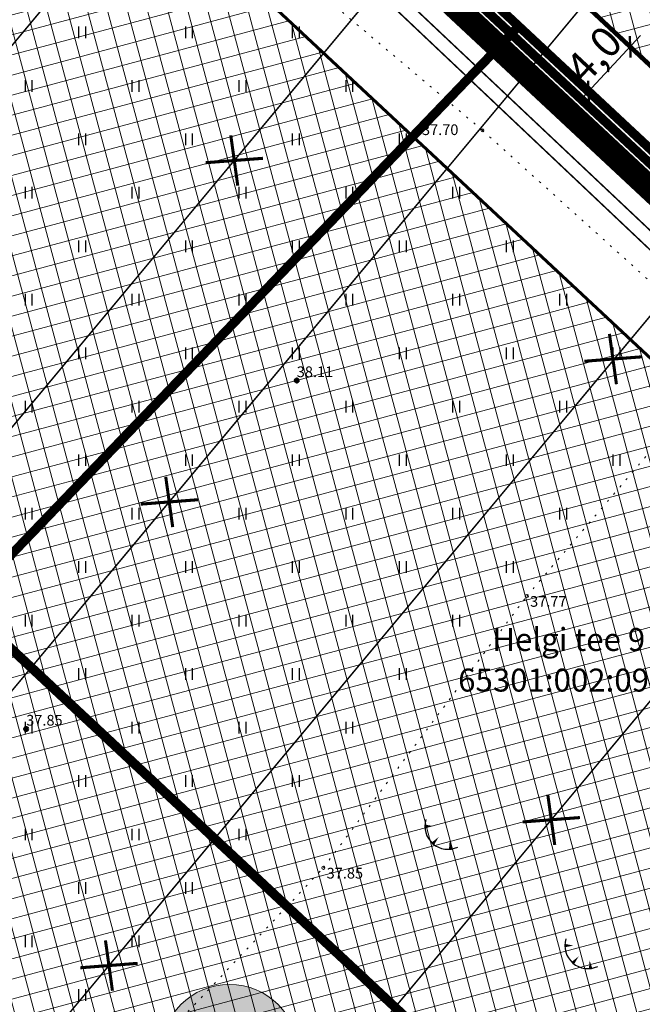
# Model space of a CAD drawing. Units: metres. Extents: x 0 to 547542, y 0 to 6585527.
# Drawn here: x 546955 to 546996, y 6584794 to 6584859 of the extents above; entities that cross this region are included whole.
import ezdxf
from ezdxf.enums import TextEntityAlignment as Align

# ---------------------------------------------------------------- set-up
doc = ezdxf.new("R2010")
doc.units = ezdxf.units.M
for name, pattern in [('05439-geo$0$KATASTRIPIIR', [0.02, 0.01, 0.01]), ('05439-geo$0$KOLVIK', [1.25, 0.25, -1]), ('CENTER', [2, 1.25, -0.25, 0.25, -0.25]), ('CENTERX2', [4, 2.5, -0.5, 0.5, -0.5])]:
    doc.linetypes.add(name, pattern=pattern)
for name, color, linetype in [('-geo_Xref', 7, 'Continuous'), ('k-as-pos-nr', 7, 'Continuous'), ('k-as-pos-põhi', 41, 'Continuous'), ('k-hoon-joon', 7, 'CENTER'), ('K-k.o.piir', 1, 'Continuous'), ('k-k.o.piir-naabrid', 1, 'Continuous'), ('k-mõõt', 7, 'Continuous'), ('k-pl-ala', 129, 'CENTER'), ('k-punased ristid', 1, 'Continuous'), ('kinnistu piir', 27, 'Continuous'), ('kinnistu piir -abi', 27, 'Continuous')]:
    doc.layers.add(name, color=color, linetype=linetype)
for name, color, linetype, lineweight in [('05439-geo$0$DTRASS', 7, 'Continuous', 0), ('05439-geo$0$HALJASTUS', 7, 'Continuous', 0), ('05439-geo$0$KORGUS', 7, 'Continuous', 0), ('05439-geo$0$piir', 7, '05439-geo$0$KATASTRIPIIR', 0), ('05439-geo$0$SKTRASS', 7, 'Continuous', 0), ('05439-geo$0$VTRASS', 7, 'Continuous', 0), ('K-eh k ala', 163, 'Continuous', 9), ('k-ehk_joon', 7, 'CENTERX2', 9), ('K-hoon-ala', 163, 'Continuous', 9)]:
    doc.layers.add(name, color=color, linetype=linetype, lineweight=lineweight)
doc.styles.add('05439-geo$0$ITALIC', font='italic.shx')
doc.styles.add('05439-geo$0$romans', font='romans.shx')
doc.styles.add('SWISL', font='swissl.ttf')
doc.linetypes.add('05439-geo$0$-D-', pattern='A,10,-1.5,["D",05439-geo$0$romans,S=1.4,R=0,X=-0.7,Y=-0.7],-1.5,10,-3', length=26)
doc.linetypes.add('05439-geo$0$-SK-', pattern='A,10,-1.5,["SK",05439-geo$0$romans,S=1.4,R=0,X=-1.4,Y=-0.7],-1.5,10,-3', length=26)
doc.linetypes.add('05439-geo$0$-V-', pattern='A,10,-1.5,["V",05439-geo$0$romans,S=1.4,R=0,X=-0.7,Y=-0.7],-1.5,10,-3', length=26)
doc.dimstyles.new('mf-1000', dxfattribs={"dimtxt": 2, "dimasz": 1, "dimexe": 1, "dimexo": 0, "dimgap": 0.2, "dimtad": 1, "dimdec": 1, "dimrnd": 0.5, "dimzin": 0, "dimtxsty": 'SWISL', "dimblk": 'ARCHTICK', "dimcen": 0.09, "dimdle": 1, "dimclrd": 256, "dimclre": 256, "dimclrt": 256, "dimaunit": 1, "dimazin": 0, "dimtfac": 0.99, "dimtdec": 1, "dimtix": 1, "dimtmove": 0, "dimatfit": 3, "dimldrblk": 'ARCHTICK', "dimfxl": 0, "dimtolj": 1, "dimtzin": 0, "dimlwd": 9, "dimlwe": 9, "dimarcsym": 0})

# ---------------------------------------------------------------- blocks, each defined once
blk = doc.blocks.new('05439-geo$0$TQNGER-flat-14')
at = {"color": 7, "linetype": 'Continuous'}
for points in [[(0.033, 1.145, 0, 0.217, 0), (-0.527, 1.144, 0.217, 0.217, 0)], [(0.381, 0.443, 0, 0.216, 0), (0, 0, 0.216, 0.216, 0)], [(1.097, 0.188, 0, 0.216, 0), (1.159, -0.356, 0.216, 0.216, 0)]]:
    blk.add_lwpolyline(points, format="xyseb", dxfattribs=at)
blk.add_arc((0.987, 1.148), 1.514, 163.42341, 295.17451, dxfattribs=at)
blk = doc.blocks.new('05439-geo$0$TQNGER-flat-15')
at = {"color": 7, "linetype": 'Continuous'}
for points in [[(0.033, 1.145, 0, 0.217, 0), (-0.527, 1.144, 0.217, 0.217, 0)], [(0.381, 0.443, 0, 0.216, 0), (0, 0, 0.216, 0.216, 0)], [(1.097, 0.188, 0, 0.216, 0), (1.159, -0.356, 0.216, 0.216, 0)]]:
    blk.add_lwpolyline(points, format="xyseb", dxfattribs=at)
blk.add_arc((0.987, 1.148), 1.514, 163.42341, 295.17451, dxfattribs=at)
blk = doc.blocks.new('05439-geo$0$hein-flat-488')
at = {"color": 7, "linetype": 'Continuous'}
for p, q in [((-0.228, 0.381), (-0.228, -0.381)), ((0.228, 0.381), (0.228, -0.381))]:
    blk.add_line(p, q, dxfattribs=at)
blk = doc.blocks.new('05439-geo$0$hein-flat-489')
at = {"color": 7, "linetype": 'Continuous'}
for p, q in [((-0.228, 0.381), (-0.228, -0.381)), ((0.228, 0.381), (0.228, -0.381))]:
    blk.add_line(p, q, dxfattribs=at)
blk = doc.blocks.new('05439-geo$0$hein-flat-490')
at = {"color": 7, "linetype": 'Continuous'}
for p, q in [((-0.228, 0.381), (-0.228, -0.381)), ((0.228, 0.381), (0.228, -0.381))]:
    blk.add_line(p, q, dxfattribs=at)
blk = doc.blocks.new('05439-geo$0$hein-flat-491')
at = {"color": 7, "linetype": 'Continuous'}
for p, q in [((-0.228, 0.381), (-0.228, -0.381)), ((0.228, 0.381), (0.228, -0.381))]:
    blk.add_line(p, q, dxfattribs=at)
blk = doc.blocks.new('05439-geo$0$hein-flat-492')
at = {"color": 7, "linetype": 'Continuous'}
for p, q in [((-0.228, 0.381), (-0.228, -0.381)), ((0.228, 0.381), (0.228, -0.381))]:
    blk.add_line(p, q, dxfattribs=at)
blk = doc.blocks.new('05439-geo$0$hein-flat-493')
at = {"color": 7, "linetype": 'Continuous'}
for p, q in [((-0.228, 0.381), (-0.228, -0.381)), ((0.228, 0.381), (0.228, -0.381))]:
    blk.add_line(p, q, dxfattribs=at)
blk = doc.blocks.new('05439-geo$0$hein-flat-494')
at = {"color": 7, "linetype": 'Continuous'}
for p, q in [((-0.228, 0.381), (-0.228, -0.381)), ((0.228, 0.381), (0.228, -0.381))]:
    blk.add_line(p, q, dxfattribs=at)
blk = doc.blocks.new('05439-geo$0$hein-flat-495')
at = {"color": 7, "linetype": 'Continuous'}
for p, q in [((-0.228, 0.381), (-0.228, -0.381)), ((0.228, 0.381), (0.228, -0.381))]:
    blk.add_line(p, q, dxfattribs=at)
blk = doc.blocks.new('05439-geo$0$hein-flat-496')
at = {"color": 7, "linetype": 'Continuous'}
for p, q in [((-0.228, 0.381), (-0.228, -0.381)), ((0.228, 0.381), (0.228, -0.381))]:
    blk.add_line(p, q, dxfattribs=at)
blk = doc.blocks.new('05439-geo$0$hein-flat-497')
at = {"color": 7, "linetype": 'Continuous'}
for p, q in [((-0.228, 0.381), (-0.228, -0.381)), ((0.228, 0.381), (0.228, -0.381))]:
    blk.add_line(p, q, dxfattribs=at)
blk = doc.blocks.new('05439-geo$0$hein-flat-498')
at = {"color": 7, "linetype": 'Continuous'}
for p, q in [((-0.228, 0.381), (-0.228, -0.381)), ((0.228, 0.381), (0.228, -0.381))]:
    blk.add_line(p, q, dxfattribs=at)
blk = doc.blocks.new('05439-geo$0$hein-flat-500')
at = {"color": 7, "linetype": 'Continuous'}
for p, q in [((-0.228, 0.381), (-0.228, -0.381)), ((0.228, 0.381), (0.228, -0.381))]:
    blk.add_line(p, q, dxfattribs=at)
blk = doc.blocks.new('05439-geo$0$hein-flat-501')
at = {"color": 7, "linetype": 'Continuous'}
for p, q in [((-0.228, 0.381), (-0.228, -0.381)), ((0.228, 0.381), (0.228, -0.381))]:
    blk.add_line(p, q, dxfattribs=at)
blk = doc.blocks.new('05439-geo$0$hein-flat-502')
at = {"color": 7, "linetype": 'Continuous'}
for p, q in [((-0.228, 0.381), (-0.228, -0.381)), ((0.228, 0.381), (0.228, -0.381))]:
    blk.add_line(p, q, dxfattribs=at)
blk = doc.blocks.new('05439-geo$0$hein-flat-503')
at = {"color": 7, "linetype": 'Continuous'}
for p, q in [((-0.228, 0.381), (-0.228, -0.381)), ((0.228, 0.381), (0.228, -0.381))]:
    blk.add_line(p, q, dxfattribs=at)
blk = doc.blocks.new('05439-geo$0$hein-flat-504')
at = {"color": 7, "linetype": 'Continuous'}
for p, q in [((-0.228, 0.381), (-0.228, -0.381)), ((0.228, 0.381), (0.228, -0.381))]:
    blk.add_line(p, q, dxfattribs=at)
blk = doc.blocks.new('05439-geo$0$hein-flat-505')
at = {"color": 7, "linetype": 'Continuous'}
for p, q in [((-0.228, 0.381), (-0.228, -0.381)), ((0.228, 0.381), (0.228, -0.381))]:
    blk.add_line(p, q, dxfattribs=at)
blk = doc.blocks.new('05439-geo$0$hein-flat-506')
at = {"color": 7, "linetype": 'Continuous'}
for p, q in [((-0.228, 0.381), (-0.228, -0.381)), ((0.228, 0.381), (0.228, -0.381))]:
    blk.add_line(p, q, dxfattribs=at)
blk = doc.blocks.new('05439-geo$0$hein-flat-507')
at = {"color": 7, "linetype": 'Continuous'}
for p, q in [((-0.228, 0.381), (-0.228, -0.381)), ((0.228, 0.381), (0.228, -0.381))]:
    blk.add_line(p, q, dxfattribs=at)
blk = doc.blocks.new('05439-geo$0$hein-flat-508')
at = {"color": 7, "linetype": 'Continuous'}
for p, q in [((-0.228, 0.381), (-0.228, -0.381)), ((0.228, 0.381), (0.228, -0.381))]:
    blk.add_line(p, q, dxfattribs=at)
blk = doc.blocks.new('05439-geo$0$hein-flat-509')
at = {"color": 7, "linetype": 'Continuous'}
for p, q in [((-0.228, 0.381), (-0.228, -0.381)), ((0.228, 0.381), (0.228, -0.381))]:
    blk.add_line(p, q, dxfattribs=at)
blk = doc.blocks.new('05439-geo$0$hein-flat-510')
at = {"color": 7, "linetype": 'Continuous'}
for p, q in [((-0.228, 0.381), (-0.228, -0.381)), ((0.228, 0.381), (0.228, -0.381))]:
    blk.add_line(p, q, dxfattribs=at)
blk = doc.blocks.new('05439-geo$0$hein-flat-511')
at = {"color": 7, "linetype": 'Continuous'}
for p, q in [((-0.228, 0.381), (-0.228, -0.381)), ((0.228, 0.381), (0.228, -0.381))]:
    blk.add_line(p, q, dxfattribs=at)
blk = doc.blocks.new('05439-geo$0$hein-flat-514')
at = {"color": 7, "linetype": 'Continuous'}
for p, q in [((-0.228, 0.381), (-0.228, -0.381)), ((0.228, 0.381), (0.228, -0.381))]:
    blk.add_line(p, q, dxfattribs=at)
blk = doc.blocks.new('05439-geo$0$hein-flat-515')
at = {"color": 7, "linetype": 'Continuous'}
for p, q in [((-0.228, 0.381), (-0.228, -0.381)), ((0.228, 0.381), (0.228, -0.381))]:
    blk.add_line(p, q, dxfattribs=at)
blk = doc.blocks.new('05439-geo$0$hein-flat-516')
at = {"color": 7, "linetype": 'Continuous'}
for p, q in [((-0.228, 0.381), (-0.228, -0.381)), ((0.228, 0.381), (0.228, -0.381))]:
    blk.add_line(p, q, dxfattribs=at)
blk = doc.blocks.new('05439-geo$0$hein-flat-517')
at = {"color": 7, "linetype": 'Continuous'}
for p, q in [((-0.228, 0.381), (-0.228, -0.381)), ((0.228, 0.381), (0.228, -0.381))]:
    blk.add_line(p, q, dxfattribs=at)
blk = doc.blocks.new('05439-geo$0$hein-flat-518')
at = {"color": 7, "linetype": 'Continuous'}
for p, q in [((-0.228, 0.381), (-0.228, -0.381)), ((0.228, 0.381), (0.228, -0.381))]:
    blk.add_line(p, q, dxfattribs=at)
blk = doc.blocks.new('05439-geo$0$hein-flat-519')
at = {"color": 7, "linetype": 'Continuous'}
for p, q in [((-0.228, 0.381), (-0.228, -0.381)), ((0.228, 0.381), (0.228, -0.381))]:
    blk.add_line(p, q, dxfattribs=at)
blk = doc.blocks.new('05439-geo$0$hein-flat-520')
at = {"color": 7, "linetype": 'Continuous'}
for p, q in [((-0.228, 0.381), (-0.228, -0.381)), ((0.228, 0.381), (0.228, -0.381))]:
    blk.add_line(p, q, dxfattribs=at)
blk = doc.blocks.new('05439-geo$0$hein-flat-521')
at = {"color": 7, "linetype": 'Continuous'}
for p, q in [((-0.228, 0.381), (-0.228, -0.381)), ((0.228, 0.381), (0.228, -0.381))]:
    blk.add_line(p, q, dxfattribs=at)
blk = doc.blocks.new('05439-geo$0$hein-flat-522')
at = {"color": 7, "linetype": 'Continuous'}
for p, q in [((-0.228, 0.381), (-0.228, -0.381)), ((0.228, 0.381), (0.228, -0.381))]:
    blk.add_line(p, q, dxfattribs=at)
blk = doc.blocks.new('05439-geo$0$hein-flat-523')
at = {"color": 7, "linetype": 'Continuous'}
for p, q in [((-0.228, 0.381), (-0.228, -0.381)), ((0.228, 0.381), (0.228, -0.381))]:
    blk.add_line(p, q, dxfattribs=at)
blk = doc.blocks.new('05439-geo$0$hein-flat-524')
at = {"color": 7, "linetype": 'Continuous'}
for p, q in [((-0.228, 0.381), (-0.228, -0.381)), ((0.228, 0.381), (0.228, -0.381))]:
    blk.add_line(p, q, dxfattribs=at)
blk = doc.blocks.new('05439-geo$0$hein-flat-528')
at = {"color": 7, "linetype": 'Continuous'}
for p, q in [((-0.228, 0.381), (-0.228, -0.381)), ((0.228, 0.381), (0.228, -0.381))]:
    blk.add_line(p, q, dxfattribs=at)
blk = doc.blocks.new('05439-geo$0$hein-flat-529')
at = {"color": 7, "linetype": 'Continuous'}
for p, q in [((-0.228, 0.381), (-0.228, -0.381)), ((0.228, 0.381), (0.228, -0.381))]:
    blk.add_line(p, q, dxfattribs=at)
blk = doc.blocks.new('05439-geo$0$hein-flat-530')
at = {"color": 7, "linetype": 'Continuous'}
for p, q in [((-0.228, 0.381), (-0.228, -0.381)), ((0.228, 0.381), (0.228, -0.381))]:
    blk.add_line(p, q, dxfattribs=at)
blk = doc.blocks.new('05439-geo$0$hein-flat-531')
at = {"color": 7, "linetype": 'Continuous'}
for p, q in [((-0.228, 0.381), (-0.228, -0.381)), ((0.228, 0.381), (0.228, -0.381))]:
    blk.add_line(p, q, dxfattribs=at)
blk = doc.blocks.new('05439-geo$0$hein-flat-532')
at = {"color": 7, "linetype": 'Continuous'}
for p, q in [((-0.228, 0.381), (-0.228, -0.381)), ((0.228, 0.381), (0.228, -0.381))]:
    blk.add_line(p, q, dxfattribs=at)
blk = doc.blocks.new('05439-geo$0$hein-flat-533')
at = {"color": 7, "linetype": 'Continuous'}
for p, q in [((-0.228, 0.381), (-0.228, -0.381)), ((0.228, 0.381), (0.228, -0.381))]:
    blk.add_line(p, q, dxfattribs=at)
blk = doc.blocks.new('05439-geo$0$hein-flat-534')
at = {"color": 7, "linetype": 'Continuous'}
for p, q in [((-0.228, 0.381), (-0.228, -0.381)), ((0.228, 0.381), (0.228, -0.381))]:
    blk.add_line(p, q, dxfattribs=at)
blk = doc.blocks.new('05439-geo$0$hein-flat-535')
at = {"color": 7, "linetype": 'Continuous'}
for p, q in [((-0.228, 0.381), (-0.228, -0.381)), ((0.228, 0.381), (0.228, -0.381))]:
    blk.add_line(p, q, dxfattribs=at)
blk = doc.blocks.new('05439-geo$0$hein-flat-536')
at = {"color": 7, "linetype": 'Continuous'}
for p, q in [((-0.228, 0.381), (-0.228, -0.381)), ((0.228, 0.381), (0.228, -0.381))]:
    blk.add_line(p, q, dxfattribs=at)
blk = doc.blocks.new('05439-geo$0$hein-flat-537')
at = {"color": 7, "linetype": 'Continuous'}
for p, q in [((-0.228, 0.381), (-0.228, -0.381)), ((0.228, 0.381), (0.228, -0.381))]:
    blk.add_line(p, q, dxfattribs=at)
blk = doc.blocks.new('05439-geo$0$hein-flat-542')
at = {"color": 7, "linetype": 'Continuous'}
for p, q in [((-0.228, 0.381), (-0.228, -0.381)), ((0.228, 0.381), (0.228, -0.381))]:
    blk.add_line(p, q, dxfattribs=at)
blk = doc.blocks.new('05439-geo$0$hein-flat-543')
at = {"color": 7, "linetype": 'Continuous'}
for p, q in [((-0.228, 0.381), (-0.228, -0.381)), ((0.228, 0.381), (0.228, -0.381))]:
    blk.add_line(p, q, dxfattribs=at)
blk = doc.blocks.new('05439-geo$0$hein-flat-544')
at = {"color": 7, "linetype": 'Continuous'}
for p, q in [((-0.228, 0.381), (-0.228, -0.381)), ((0.228, 0.381), (0.228, -0.381))]:
    blk.add_line(p, q, dxfattribs=at)
blk = doc.blocks.new('05439-geo$0$hein-flat-545')
at = {"color": 7, "linetype": 'Continuous'}
for p, q in [((-0.228, 0.381), (-0.228, -0.381)), ((0.228, 0.381), (0.228, -0.381))]:
    blk.add_line(p, q, dxfattribs=at)
blk = doc.blocks.new('05439-geo$0$hein-flat-546')
at = {"color": 7, "linetype": 'Continuous'}
for p, q in [((-0.228, 0.381), (-0.228, -0.381)), ((0.228, 0.381), (0.228, -0.381))]:
    blk.add_line(p, q, dxfattribs=at)
blk = doc.blocks.new('05439-geo$0$hein-flat-547')
at = {"color": 7, "linetype": 'Continuous'}
for p, q in [((-0.228, 0.381), (-0.228, -0.381)), ((0.228, 0.381), (0.228, -0.381))]:
    blk.add_line(p, q, dxfattribs=at)
blk = doc.blocks.new('05439-geo$0$hein-flat-548')
at = {"color": 7, "linetype": 'Continuous'}
for p, q in [((-0.228, 0.381), (-0.228, -0.381)), ((0.228, 0.381), (0.228, -0.381))]:
    blk.add_line(p, q, dxfattribs=at)
blk = doc.blocks.new('05439-geo$0$hein-flat-549')
at = {"color": 7, "linetype": 'Continuous'}
for p, q in [((-0.228, 0.381), (-0.228, -0.381)), ((0.228, 0.381), (0.228, -0.381))]:
    blk.add_line(p, q, dxfattribs=at)
blk = doc.blocks.new('05439-geo$0$hein-flat-550')
at = {"color": 7, "linetype": 'Continuous'}
for p, q in [((-0.228, 0.381), (-0.228, -0.381)), ((0.228, 0.381), (0.228, -0.381))]:
    blk.add_line(p, q, dxfattribs=at)
blk = doc.blocks.new('05439-geo$0$hein-flat-556')
at = {"color": 7, "linetype": 'Continuous'}
for p, q in [((-0.228, 0.381), (-0.228, -0.381)), ((0.228, 0.381), (0.228, -0.381))]:
    blk.add_line(p, q, dxfattribs=at)
blk = doc.blocks.new('05439-geo$0$hein-flat-557')
at = {"color": 7, "linetype": 'Continuous'}
for p, q in [((-0.228, 0.381), (-0.228, -0.381)), ((0.228, 0.381), (0.228, -0.381))]:
    blk.add_line(p, q, dxfattribs=at)
blk = doc.blocks.new('05439-geo$0$hein-flat-558')
at = {"color": 7, "linetype": 'Continuous'}
for p, q in [((-0.228, 0.381), (-0.228, -0.381)), ((0.228, 0.381), (0.228, -0.381))]:
    blk.add_line(p, q, dxfattribs=at)
blk = doc.blocks.new('05439-geo$0$hein-flat-559')
at = {"color": 7, "linetype": 'Continuous'}
for p, q in [((-0.228, 0.381), (-0.228, -0.381)), ((0.228, 0.381), (0.228, -0.381))]:
    blk.add_line(p, q, dxfattribs=at)
blk = doc.blocks.new('05439-geo$0$hein-flat-560')
at = {"color": 7, "linetype": 'Continuous'}
for p, q in [((-0.228, 0.381), (-0.228, -0.381)), ((0.228, 0.381), (0.228, -0.381))]:
    blk.add_line(p, q, dxfattribs=at)
blk = doc.blocks.new('05439-geo$0$hein-flat-561')
at = {"color": 7, "linetype": 'Continuous'}
for p, q in [((-0.228, 0.381), (-0.228, -0.381)), ((0.228, 0.381), (0.228, -0.381))]:
    blk.add_line(p, q, dxfattribs=at)
blk = doc.blocks.new('05439-geo$0$hein-flat-562')
at = {"color": 7, "linetype": 'Continuous'}
for p, q in [((-0.228, 0.381), (-0.228, -0.381)), ((0.228, 0.381), (0.228, -0.381))]:
    blk.add_line(p, q, dxfattribs=at)
blk = doc.blocks.new('05439-geo$0$hein-flat-563')
at = {"color": 7, "linetype": 'Continuous'}
for p, q in [((-0.228, 0.381), (-0.228, -0.381)), ((0.228, 0.381), (0.228, -0.381))]:
    blk.add_line(p, q, dxfattribs=at)
blk = doc.blocks.new('05439-geo$0$hein-flat-570')
at = {"color": 7, "linetype": 'Continuous'}
for p, q in [((-0.228, 0.381), (-0.228, -0.381)), ((0.228, 0.381), (0.228, -0.381))]:
    blk.add_line(p, q, dxfattribs=at)
blk = doc.blocks.new('05439-geo$0$hein-flat-571')
at = {"color": 7, "linetype": 'Continuous'}
for p, q in [((-0.228, 0.381), (-0.228, -0.381)), ((0.228, 0.381), (0.228, -0.381))]:
    blk.add_line(p, q, dxfattribs=at)
blk = doc.blocks.new('05439-geo$0$hein-flat-572')
at = {"color": 7, "linetype": 'Continuous'}
for p, q in [((-0.228, 0.381), (-0.228, -0.381)), ((0.228, 0.381), (0.228, -0.381))]:
    blk.add_line(p, q, dxfattribs=at)
blk = doc.blocks.new('05439-geo$0$hein-flat-573')
at = {"color": 7, "linetype": 'Continuous'}
for p, q in [((-0.228, 0.381), (-0.228, -0.381)), ((0.228, 0.381), (0.228, -0.381))]:
    blk.add_line(p, q, dxfattribs=at)
blk = doc.blocks.new('05439-geo$0$hein-flat-574')
at = {"color": 7, "linetype": 'Continuous'}
for p, q in [((-0.228, 0.381), (-0.228, -0.381)), ((0.228, 0.381), (0.228, -0.381))]:
    blk.add_line(p, q, dxfattribs=at)
blk = doc.blocks.new('05439-geo$0$hein-flat-575')
at = {"color": 7, "linetype": 'Continuous'}
for p, q in [((-0.228, 0.381), (-0.228, -0.381)), ((0.228, 0.381), (0.228, -0.381))]:
    blk.add_line(p, q, dxfattribs=at)
blk = doc.blocks.new('05439-geo$0$hein-flat-576')
at = {"color": 7, "linetype": 'Continuous'}
for p, q in [((-0.228, 0.381), (-0.228, -0.381)), ((0.228, 0.381), (0.228, -0.381))]:
    blk.add_line(p, q, dxfattribs=at)
blk = doc.blocks.new('05439-geo$0$hein-flat-584')
at = {"color": 7, "linetype": 'Continuous'}
for p, q in [((-0.228, 0.381), (-0.228, -0.381)), ((0.228, 0.381), (0.228, -0.381))]:
    blk.add_line(p, q, dxfattribs=at)
blk = doc.blocks.new('05439-geo$0$hein-flat-585')
at = {"color": 7, "linetype": 'Continuous'}
for p, q in [((-0.228, 0.381), (-0.228, -0.381)), ((0.228, 0.381), (0.228, -0.381))]:
    blk.add_line(p, q, dxfattribs=at)
blk = doc.blocks.new('05439-geo$0$hein-flat-586')
at = {"color": 7, "linetype": 'Continuous'}
for p, q in [((-0.228, 0.381), (-0.228, -0.381)), ((0.228, 0.381), (0.228, -0.381))]:
    blk.add_line(p, q, dxfattribs=at)
blk = doc.blocks.new('05439-geo$0$hein-flat-587')
at = {"color": 7, "linetype": 'Continuous'}
for p, q in [((-0.228, 0.381), (-0.228, -0.381)), ((0.228, 0.381), (0.228, -0.381))]:
    blk.add_line(p, q, dxfattribs=at)
blk = doc.blocks.new('05439-geo$0$hein-flat-588')
at = {"color": 7, "linetype": 'Continuous'}
for p, q in [((-0.228, 0.381), (-0.228, -0.381)), ((0.228, 0.381), (0.228, -0.381))]:
    blk.add_line(p, q, dxfattribs=at)
blk = doc.blocks.new('05439-geo$0$hein-flat-589')
at = {"color": 7, "linetype": 'Continuous'}
for p, q in [((-0.228, 0.381), (-0.228, -0.381)), ((0.228, 0.381), (0.228, -0.381))]:
    blk.add_line(p, q, dxfattribs=at)
blk = doc.blocks.new('05439-geo$0$hein-flat-599')
at = {"color": 7, "linetype": 'Continuous'}
for p, q in [((-0.228, 0.381), (-0.228, -0.381)), ((0.228, 0.381), (0.228, -0.381))]:
    blk.add_line(p, q, dxfattribs=at)
blk = doc.blocks.new('05439-geo$0$hein-flat-600')
at = {"color": 7, "linetype": 'Continuous'}
for p, q in [((-0.228, 0.381), (-0.228, -0.381)), ((0.228, 0.381), (0.228, -0.381))]:
    blk.add_line(p, q, dxfattribs=at)
blk = doc.blocks.new('05439-geo$0$hein-flat-601')
at = {"color": 7, "linetype": 'Continuous'}
for p, q in [((-0.228, 0.381), (-0.228, -0.381)), ((0.228, 0.381), (0.228, -0.381))]:
    blk.add_line(p, q, dxfattribs=at)
blk = doc.blocks.new('05439-geo$0$hein-flat-602')
at = {"color": 7, "linetype": 'Continuous'}
for p, q in [((-0.228, 0.381), (-0.228, -0.381)), ((0.228, 0.381), (0.228, -0.381))]:
    blk.add_line(p, q, dxfattribs=at)
blk = doc.blocks.new('05439-geo$0$hein-flat-614')
at = {"color": 7, "linetype": 'Continuous'}
for p, q in [((-0.228, 0.381), (-0.228, -0.381)), ((0.228, 0.381), (0.228, -0.381))]:
    blk.add_line(p, q, dxfattribs=at)
blk = doc.blocks.new('05439-geo$0$hein-flat-615')
at = {"color": 7, "linetype": 'Continuous'}
for p, q in [((-0.228, 0.381), (-0.228, -0.381)), ((0.228, 0.381), (0.228, -0.381))]:
    blk.add_line(p, q, dxfattribs=at)
blk = doc.blocks.new('05439-geo')
at = {"layer": '05439-geo$0$DTRASS', "linetype": '05439-geo$0$-D-', "ltscale": 0.5, "const_width": 0.1}
for points in [[(546921.765, 6584817.971), (547058.562, 6584982.067)], [(546933.484, 6584807.041), (547070.852, 6584971.821)], [(546941.569, 6584799.501), (547079.329, 6584964.751)], [(546953.58, 6584788.299), (547091.922, 6584954.247)], [(546965.401, 6584777.275), (547104.315, 6584943.91)]]:
    blk.add_lwpolyline(points, dxfattribs=at)
at = {"layer": '05439-geo$0$HALJASTUS', "linetype": '05439-geo$0$KOLVIK', "ltscale": 0.5}
blk.add_lwpolyline([(546955.656, 6584782.99), (546974.811, 6584803.318), (546988.134, 6584821.105), (547001.577, 6584836.859), (546985.228, 6584851.589), (546969.619, 6584864.743), (546954.522, 6584878.473), (546932.344, 6584888.79), (546921.351, 6584897.539), (546908.821, 6584883.217), (546907.335, 6584865.891), (546897.35, 6584856.569), (546884.228, 6584845.099)], dxfattribs=at)
at = {"layer": '05439-geo$0$KORGUS'}
for centre in [(546985.228, 6584851.589), (546988.134, 6584821.105), (546974.811, 6584803.318)]:
    blk.add_circle(centre, 0.1, dxfattribs=at)
at = {"layer": '05439-geo$0$KORGUS', "lineweight": 70, "ltscale": 0.5}
for centre in [(546973.067, 6584835.215), (546955.351, 6584812.409)]:
    blk.add_circle(centre, 0.1, dxfattribs=at)
at = {"layer": '05439-geo$0$piir', "linetype": '05439-geo$0$KATASTRIPIIR'}
for points in [[(546987.596, 6584858.403), (546927.892, 6584914.097), (546890.22, 6584877.473), (546895.71, 6584872.351), (546951.236, 6584820.555)], [(546951.236, 6584820.555), (546998.419, 6584776.541), (546972.67, 6584745.858), (546923.522, 6584791.706)]]:
    blk.add_lwpolyline(points, close=True, dxfattribs=at)
blk.add_lwpolyline([(546998.419, 6584776.541), (546998.419, 6584776.541), (546951.236, 6584820.555), (546987.596, 6584858.403), (547032.203, 6584816.798), (546998.419, 6584776.541)], dxfattribs=at)
at = {"layer": '05439-geo$0$SKTRASS', "linetype": '05439-geo$0$-SK-', "ltscale": 0.5, "const_width": 0.1}
blk.add_lwpolyline([(546925.046, 6584912.212), (546973.7, 6584866.254), (547034.012, 6584809.405)], dxfattribs=at)
at = {"layer": '05439-geo$0$VTRASS', "linetype": '05439-geo$0$-V-', "ltscale": 0.5, "const_width": 0.1}
blk.add_lwpolyline([(546923.555, 6584912.434), (547034.314, 6584807.745)], dxfattribs=at)
for name, p in [('05439-geo$0$hein-flat-614', (546959, 6584858)), ('05439-geo$0$hein-flat-599', (546966, 6584858)), ('05439-geo$0$hein-flat-584', (546973, 6584858)), ('05439-geo$0$hein-flat-615', (546955.5, 6584854.5)), ('05439-geo$0$hein-flat-600', (546962.5, 6584854.5)), ('05439-geo$0$hein-flat-585', (546969.5, 6584854.5)), ('05439-geo$0$hein-flat-570', (546976.5, 6584854.5)), ('05439-geo$0$hein-flat-601', (546959, 6584851)), ('05439-geo$0$hein-flat-586', (546966, 6584851)), ('05439-geo$0$hein-flat-571', (546973, 6584851)), ('05439-geo$0$hein-flat-556', (546980, 6584851)), ('05439-geo$0$hein-flat-602', (546955.5, 6584847.5)), ('05439-geo$0$hein-flat-587', (546962.5, 6584847.5)), ('05439-geo$0$hein-flat-572', (546969.5, 6584847.5)), ('05439-geo$0$hein-flat-557', (546976.5, 6584847.5)), ('05439-geo$0$hein-flat-542', (546983.5, 6584847.5)), ('05439-geo$0$hein-flat-588', (546959, 6584844)), ('05439-geo$0$hein-flat-573', (546966, 6584844)), ('05439-geo$0$hein-flat-558', (546973, 6584844)), ('05439-geo$0$hein-flat-543', (546980, 6584844)), ('05439-geo$0$hein-flat-528', (546987, 6584844)), ('05439-geo$0$hein-flat-589', (546955.5, 6584840.5)), ('05439-geo$0$hein-flat-574', (546962.5, 6584840.5)), ('05439-geo$0$hein-flat-559', (546969.5, 6584840.5)), ('05439-geo$0$hein-flat-544', (546976.5, 6584840.5)), ('05439-geo$0$hein-flat-529', (546983.5, 6584840.5)), ('05439-geo$0$hein-flat-514', (546990.5, 6584840.5)), ('05439-geo$0$hein-flat-575', (546959, 6584837)), ('05439-geo$0$hein-flat-560', (546966, 6584837)), ('05439-geo$0$hein-flat-545', (546973, 6584837)), ('05439-geo$0$hein-flat-530', (546980, 6584837)), ('05439-geo$0$hein-flat-515', (546987, 6584837)), ('05439-geo$0$hein-flat-500', (546994, 6584837)), ('05439-geo$0$hein-flat-576', (546955.5, 6584833.5)), ('05439-geo$0$hein-flat-561', (546962.5, 6584833.5)), ('05439-geo$0$hein-flat-546', (546969.5, 6584833.5)), ('05439-geo$0$hein-flat-531', (546976.5, 6584833.5)), ('05439-geo$0$hein-flat-516', (546983.5, 6584833.5)), ('05439-geo$0$hein-flat-501', (546990.5, 6584833.5)), ('05439-geo$0$hein-flat-562', (546959, 6584830)), ('05439-geo$0$hein-flat-547', (546966, 6584830)), ('05439-geo$0$hein-flat-532', (546973, 6584830)), ('05439-geo$0$hein-flat-517', (546980, 6584830)), ('05439-geo$0$hein-flat-502', (546987, 6584830)), ('05439-geo$0$hein-flat-488', (546994, 6584830)), ('05439-geo$0$hein-flat-563', (546955.5, 6584826.5)), ('05439-geo$0$hein-flat-548', (546962.5, 6584826.5)), ('05439-geo$0$hein-flat-533', (546969.5, 6584826.5)), ('05439-geo$0$hein-flat-518', (546976.5, 6584826.5)), ('05439-geo$0$hein-flat-503', (546983.5, 6584826.5)), ('05439-geo$0$hein-flat-489', (546990.5, 6584826.5)), ('05439-geo$0$hein-flat-549', (546959, 6584823)), ('05439-geo$0$hein-flat-534', (546966, 6584823)), ('05439-geo$0$hein-flat-519', (546973, 6584823)), ('05439-geo$0$hein-flat-504', (546980, 6584823)), ('05439-geo$0$hein-flat-490', (546987, 6584823)), ('05439-geo$0$hein-flat-550', (546955.5, 6584819.5)), ('05439-geo$0$hein-flat-535', (546962.5, 6584819.5)), ('05439-geo$0$hein-flat-520', (546969.5, 6584819.5)), ('05439-geo$0$hein-flat-505', (546976.5, 6584819.5)), ('05439-geo$0$hein-flat-491', (546983.5, 6584819.5)), ('05439-geo$0$hein-flat-536', (546959, 6584816)), ('05439-geo$0$hein-flat-521', (546966, 6584816)), ('05439-geo$0$hein-flat-506', (546973, 6584816)), ('05439-geo$0$hein-flat-492', (546980, 6584816)), ('05439-geo$0$hein-flat-537', (546955.5, 6584812.5)), ('05439-geo$0$hein-flat-522', (546962.5, 6584812.5)), ('05439-geo$0$hein-flat-507', (546969.5, 6584812.5)), ('05439-geo$0$hein-flat-493', (546976.5, 6584812.5)), ('05439-geo$0$hein-flat-523', (546959, 6584809)), ('05439-geo$0$hein-flat-508', (546966, 6584809)), ('05439-geo$0$hein-flat-494', (546973, 6584809)), ('05439-geo$0$TQNGER-flat-15', (546981.983, 6584804.899)), ('05439-geo$0$hein-flat-524', (546955.5, 6584805.5)), ('05439-geo$0$hein-flat-509', (546962.5, 6584805.5)), ('05439-geo$0$hein-flat-495', (546969.5, 6584805.5)), ('05439-geo$0$hein-flat-510', (546959, 6584802)), ('05439-geo$0$hein-flat-496', (546966, 6584802)), ('05439-geo$0$hein-flat-511', (546955.5, 6584798.5)), ('05439-geo$0$hein-flat-497', (546962.5, 6584798.5)), ('05439-geo$0$TQNGER-flat-14', (546991.149, 6584797.086)), ('05439-geo$0$hein-flat-498', (546959, 6584795))]:
    blk.add_blockref(name, p)
at = {"layer": '05439-geo$0$KORGUS', "style": '05439-geo$0$ITALIC'}
for s, p in [(' 37.70', (546981.053, 6584851.98)), (' 37.77', (546988.134, 6584821.105)), (' 37.85', (546974.811, 6584803.318))]:
    blk.add_text(s, height=0.7, dxfattribs=at).set_placement(p, align=Align.TOP_LEFT)
at = {"layer": '05439-geo$0$KORGUS', "lineweight": 0, "ltscale": 0.5, "style": '05439-geo$0$ITALIC'}
for s, p in [('38.11', (546973.067, 6584835.215)), ('37.85', (546955.351, 6584812.409))]:
    blk.add_text(s, height=0.7, dxfattribs=at).set_placement(p, align=Align.BOTTOM_LEFT)
at = {"layer": '05439-geo$0$piir', "linetype": '05439-geo$0$KATASTRIPIIR', "style": '05439-geo$0$romans'}
for s, p in [('Helgi tee 9', (546990.877, 6584818.264)), ('65301:002:0947', (546991.018, 6584815.605))]:
    blk.add_text(s, height=1.5, dxfattribs=at).set_placement(p, align=Align.MIDDLE_CENTER)
blk = doc.blocks.new('_ARCHTICK')
at = {"color": 0, "linetype": 'ByBlock', "const_width": 0.15}
blk.add_lwpolyline([(-0.5, -0.5), (0.5, 0.5)], dxfattribs=at)
blk = doc.blocks.new('*D31')
at = {"layer": 'DEFPOINTS', "color": 0}
for p in [(546993.806, 6584858.08), (546994.902, 6584857.057), (546991.078, 6584855.155)]:
    blk.add_point(p, dxfattribs=at)
at = {"layer": 'k-mõõt', "lineweight": 9}
for p, q in [((546991.491, 6584853.401), (546995.584, 6584857.789)), ((546993.806, 6584858.08), (546995.633, 6584856.375)), ((546991.078, 6584855.155), (546992.904, 6584853.45))]:
    blk.add_line(p, q, dxfattribs=at)
for p, rotation in [((546994.902, 6584857.057), 46.98984312803591), ((546992.173, 6584854.132), 226.9898431280359)]:
    blk.add_blockref('_ARCHTICK', p, dxfattribs=dict(at, rotation=rotation))
at = {"layer": 'k-mõõt', "insert": (546992.519, 6584856.545), "char_height": 2, "attachment_point": 5, "rotation": 46.98984, "style": 'SWISL'}
blk.add_mtext('\\A1;4,0', dxfattribs=at)
blk = doc.blocks.new('punanerist')
at = {"layer": 'k-punased ristid', "const_width": 0.2}
for points in [[(-0.778, -1.471), (0.778, 1.471)], [(-1.606, 0.979), (1.606, -0.979)]]:
    blk.add_lwpolyline(points, dxfattribs=at)

msp = doc.modelspace()

# ---------------------------------------------------------------- hatches: boundary and pattern name
at = {"layer": 'k-as-pos-põhi'}
h = msp.add_hatch(color=256, dxfattribs=at)
edge = h.paths.add_edge_path()
edge.add_arc((546968.695, 6584791.193), 4.5, 0, 360)
at = {"layer": 'K-eh k ala'}
h = msp.add_hatch(dxfattribs=at)
h.set_pattern_fill('ANSI37', color=256, scale=0.4, angle=60, style=0)
h.paths.add_polyline_path([(546899.371, 6584868.937), (546929.865, 6584898.581), (546980.667, 6584851.19), (546951.316, 6584820.47), (546903.032, 6584865.522)])
h = msp.add_hatch(dxfattribs=at)
h.set_pattern_fill('ANSI37', color=256, scale=0.4, angle=60, style=0)
h.paths.add_polyline_path([(546993.282, 6584781.337), (546951.316, 6584820.47), (546980.667, 6584851.19), (547020.634, 6584813.907)])
h = msp.add_hatch(dxfattribs=at)
h.set_pattern_fill('ANSI37', color=256, scale=0.4, angle=60, style=0)
h.paths.add_polyline_path([(546951.258, 6584820.578), (546994.758, 6584779.956), (546969.008, 6584749.274), (546923.522, 6584791.706)])
at = {"layer": 'K-hoon-ala'}
h = msp.add_hatch(dxfattribs=at)
h.set_pattern_fill('ANSI37', color=256, scale=0.4, angle=60, style=0)
h.paths.add_polyline_path([(547006.137, 6584846.577), (546984.223, 6584867.019), (547027.197, 6584913.087), (547061.433, 6584881.149), (547039.218, 6584854.693), (547025.578, 6584867.417)])

# ---------------------------------------------------------------- linework, layer by layer
at = {"layer": 'k-as-pos-nr', "lineweight": 20}
msp.add_circle((546968.667, 6584791.192), 4.5, dxfattribs=at)
at = {"layer": 'k-ehk_joon', "ltscale": 2, "const_width": 0.2}
for points in [[(546899.371, 6584868.937), (546929.865, 6584898.581), (546980.667, 6584851.19), (546951.316, 6584820.47), (546903.032, 6584865.522), (546899.371, 6584868.937), (546899.371, 6584868.937)], [(546993.282, 6584781.337), (546951.316, 6584820.47), (546980.667, 6584851.19), (547020.634, 6584813.907)], [(546951.258, 6584820.578), (546994.758, 6584779.956), (546969.008, 6584749.274), (546923.522, 6584791.706)]]:
    msp.add_lwpolyline(points, close=True, dxfattribs=at)
at = {"layer": 'k-hoon-joon', "ltscale": 2, "const_width": 0.3}
msp.add_lwpolyline([(547006.137, 6584846.577), (546984.223, 6584867.019), (547027.197, 6584913.087), (547061.433, 6584881.149), (547039.218, 6584854.693), (547025.578, 6584867.417)], close=True, dxfattribs=at)
at = {"layer": 'K-k.o.piir', "const_width": 0.6}
msp.add_lwpolyline([(547049.909, 6584837.882), (547025.823, 6584860.35), (547007.068, 6584840.245), (546981.494, 6584864.094), (547027.197, 6584913.087), (547075.346, 6584868.171)], close=True, dxfattribs=at)
at = {"layer": 'k-k.o.piir-naabrid', "const_width": 0.6}
for points in [[(546895.711, 6584872.351), (546933.383, 6584908.975), (546987.596, 6584858.403), (546951.231, 6584820.549)], [(546998.419, 6584776.541), (546951.258, 6584820.578), (546987.596, 6584858.403), (547032.203, 6584816.798)], [(546951.237, 6584820.556), (546998.419, 6584776.541), (546972.67, 6584745.858), (546923.522, 6584791.706)]]:
    msp.add_lwpolyline(points, close=True, dxfattribs=at)
at = {"layer": 'k-pl-ala', "ltscale": 6, "const_width": 1.6}
msp.add_lwpolyline([(547095.071, 6585004.086), (547166.721, 6584955.289), (547164.466, 6584948.063), (547158.103, 6584940.362), (547102.259, 6584872.887), (547044.082, 6584803.119), (546921.038, 6584917.893), (546840.515, 6584997.987), (546840.515, 6584997.987), (546840.515, 6584997.987), (546784.952, 6585069.225), (546784.952, 6585069.225), (546784.952, 6585069.225), (546815.988, 6585093.808), (546873.008, 6585138.968), (546887.049, 6585150.087), (546979.451, 6585086.222), (547045.9, 6585039.779)], close=True, dxfattribs=at)
at = {"layer": 'kinnistu piir', "const_width": 0.6}
for points in [[(546987.596, 6584858.403), (546927.892, 6584914.097), (546890.22, 6584877.473), (546895.71, 6584872.351), (546951.236, 6584820.555)], [(546951.236, 6584820.555), (546998.419, 6584776.541), (546972.67, 6584745.858), (546923.522, 6584791.706)]]:
    msp.add_lwpolyline(points, close=True, dxfattribs=at)
msp.add_lwpolyline([(546998.419, 6584776.541), (546998.419, 6584776.541), (546951.236, 6584820.555), (546987.596, 6584858.403), (547032.203, 6584816.798), (546998.419, 6584776.541)], dxfattribs=at)
at = {"layer": 'kinnistu piir -abi', "const_width": 0.6}
msp.add_lwpolyline([(546922, 6584918.637), (547031.72, 6584816.28)], dxfattribs=at)

# ---------------------------------------------------------------- block references
at = {"layer": '-geo_Xref'}
msp.add_blockref('05439-geo', (0, 0), dxfattribs=at)
at = {"layer": 'k-punased ristid', "rotation": 35.77263176988248}
for p in [(546968.975, 6584849.614), (546993.772, 6584836.619), (546964.715, 6584827.266), (546989.734, 6584806.464), (546960.768, 6584796.922)]:
    msp.add_blockref('punanerist', p, dxfattribs=at)

# ---------------------------------------------------------------- dimensions: what is measured, and where the dimension line sits
at = {"layer": 'k-mõõt'}
dim = msp.add_aligned_dim(p1=(546991.078, 6584855.155), p2=(546993.806, 6584858.08), distance=-1.499, dimstyle='mf-1000', dxfattribs=at)
dim.commit()
dim.dimension.update_dxf_attribs({"geometry": '*D31', "text_midpoint": (546992.519, 6584856.545)})

doc.saveas('drawing.dxf')
